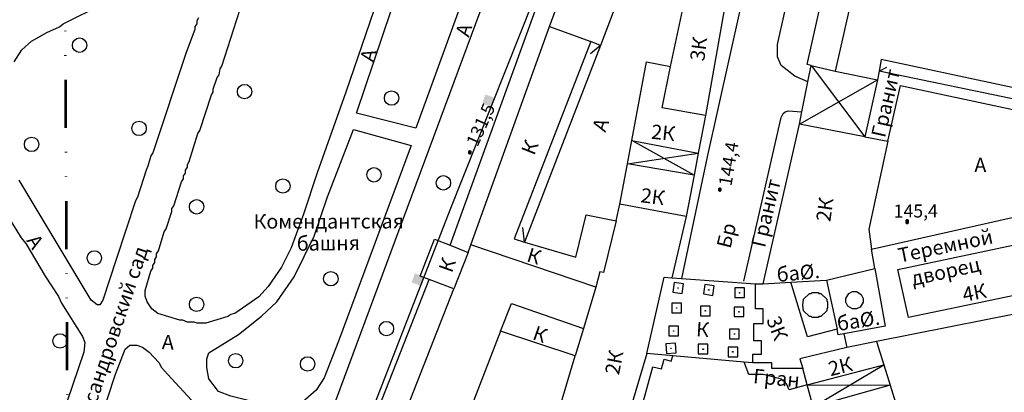
# Model space of a CAD drawing. Extents: x 6000 to 8824, y 8653 to 15000.
# Drawn here: x 7155 to 7360, y 9283 to 9360 of the extents above; entities that cross this region are included whole.
import ezdxf

# ---------------------------------------------------------------- set-up
doc = ezdxf.new("R2010")
doc.units = 0
doc.header["$LTSCALE"] = 2
doc.linetypes.add('DIVIDE', pattern=[1.25, 0.5, -0.25, 0, -0.25, 0, -0.25])
for name, color, linetype in [('24', 7, 'CONTINUOUS'), ('26', 7, 'CONTINUOUS'), ('35', 7, 'CONTINUOUS'), ('39', 7, 'CONTINUOUS'), ('43', 7, 'CONTINUOUS'), ('6', 7, 'CONTINUOUS'), ('7', 7, 'CONTINUOUS'), ('8', 7, 'CONTINUOUS')]:
    doc.layers.add(name, color=color, linetype=linetype)
doc.layers.add('NEGLA', color=10, linetype='CONTINUOUS', lineweight=53)
doc.styles.get("Standard").update_dxf_attribs({"font": 'txt', "height": 0.2})

# ---------------------------------------------------------------- blocks, each defined once
blk = doc.blocks.new('108E')
at = {"layer": '7', "color": 5, "linetype": 'Continuous'}
for p, q in [((-0.05, 0.05), (0.05, 0.05)), ((-0.05, -0.05), (-0.05, 0.05)), ((0.05, 0.05), (0.05, -0.05)), ((0.05, -0.05), (-0.05, -0.05))]:
    blk.add_line(p, q, dxfattribs=at)
blk.add_lwpolyline([(-1, 1), (-1, -1), (1, -1), (1, 1)], close=True, dxfattribs=at)
blk = doc.blocks.new('43-8')
at = {"layer": '43', "color": 1, "linetype": 'Continuous'}
blk.add_solid([(-0.984, 0.001), (1.004, 0.001), (-0.984, 2.004), (1.021, 2.004)], dxfattribs=at)
blk = doc.blocks.new('368')
at = {"layer": '39', "color": 3, "linetype": 'Continuous'}
blk.add_circle((0, 0), 1.5, dxfattribs=at)
blk = doc.blocks.new('330')
at = {"layer": '35', "color": 1, "linetype": 'Continuous'}
mesh = blk.add_polyface(dxfattribs=at)
corners = [(-0.15, -0.26), (-0.21, -0.21), (-0.08, -0.29), (-0.21, -0.21), (-0.08, -0.29), (-0.26, -0.15), (-0.02, -0.3), (-0.27, -0.13), (0, -0.3), (-0.29, -0.08), (0.05, -0.29), (-0.29, -0.06), (0.08, -0.29), (-0.3, 0), (0.13, -0.27), (-0.3, 0), (0.15, -0.26), (-0.3, 0.02), (0.2, -0.22), (-0.29, 0.08), (0.21, -0.21), (-0.28, 0.1), (0.25, -0.16), (-0.26, 0.15), (0.26, -0.15), (-0.25, 0.16), (0.28, -0.1), (-0.21, 0.21), (0.29, -0.08), (-0.2, 0.22), (0.3, -0.02), (-0.15, 0.26), (0.3, 0), (-0.13, 0.27), (0.29, 0.06), (-0.08, 0.29), (0.29, 0.08), (-0.05, 0.29), (0.27, 0.13), (0, 0.3), (0.26, 0.15), (0.02, 0.3), (0.21, 0.21), (0.08, 0.29), (0.21, 0.21), (0.08, 0.29), (0.15, 0.26)]
mesh.append_faces([[corners[k] for k in face] for face in [(0, 0, 2, 1), (1, 2, 4, 3), (3, 4, 6, 5), (5, 6, 8, 7), (7, 8, 10, 9), (9, 10, 12, 11), (11, 12, 14, 13), (15, 14, 16, 17), (17, 16, 18, 19), (19, 18, 20, 21), (21, 20, 22, 23), (23, 22, 24, 25), (25, 24, 26, 27), (27, 26, 28, 29), (29, 28, 30, 31), (31, 30, 32, 33), (33, 32, 34, 35), (35, 34, 36, 37), (37, 36, 38, 39), (39, 38, 40, 41), (41, 40, 42, 43), (43, 42, 44, 45), (45, 44, 46, 46)]], dxfattribs={"vtx0": -1, "vtx2": -1, "color": 1})

msp = doc.modelspace()

# ---------------------------------------------------------------- linework, layer by layer
at = {"layer": '24', "color": 252, "linetype": 'Continuous'}
for points in [[(7248.8, 9504.05), (7249.2, 9499.65), (7250.2, 9496.25), (7251.4, 9494.45), (7257.6, 9488.05), (7274.1, 9470.15), (7281.6, 9462.05), (7282.65, 9460.45), (7283.65, 9458.25), (7284.25, 9455.65), (7284.05, 9453.45), (7283.05, 9450.05), (7277.25, 9433.85), (7255.1, 9373.6), (7220.75, 9281.15), (7218.95, 9276.95), (7205.8, 9257.35)], [(7317.8, 9465.7), (7318.85, 9467.1), (7319.65, 9467.3), (7321.05, 9467.1), (7326.05, 9465.9), (7327.45, 9464.9), (7327.85, 9463.5), (7321.05, 9434.5), (7298.15, 9331.85), (7292.75, 9306.6)], [(7319.05, 9347.45), (7316.35, 9348.65), (7313.55, 9350.85), (7312.75, 9352.65), (7312.75, 9355.25), (7336.05, 9459.5)], [(7255.45, 9387.2), (7237.5, 9337.8), (7225.1, 9340.95), (7239.5, 9383.5)], [(7235.45, 9382), (7222.9, 9345.35), (7216.9, 9328.55), (7214.1, 9319.95), (7211.5, 9312.95), (7209.5, 9308.95), (7206.75, 9304.95), (7204.75, 9302.75), (7199.75, 9299.3), (7198.95, 9299.1), (7198.35, 9298.7), (7193.75, 9297.3), (7191.95, 9297.3), (7191.35, 9297.5), (7189.95, 9297.5), (7188.95, 9297.9), (7188.35, 9297.9), (7183.75, 9299.3), (7182.5, 9300.3), (7181.5, 9301.7), (7181.1, 9302.9), (7181.1, 9304.1), (7182.3, 9308.1), (7182.7, 9308.7), (7182.7, 9309.3), (7183.1, 9309.9), (7183.1, 9310.5), (7183.5, 9311.1), (7183.5, 9311.7), (7183.9, 9312.3), (7185.1, 9316.3), (7185.5, 9316.9), (7186.7, 9320.5), (7186.7, 9321.1), (7187.1, 9321.7), (7188.7, 9326.7), (7189.1, 9327.3), (7189.1, 9327.9), (7189.5, 9328.5), (7189.5, 9329.1), (7189.9, 9329.7), (7189.9, 9330.3), (7190.3, 9330.9), (7192.1, 9336.75), (7192.5, 9337.35), (7194.9, 9344.75), (7195.3, 9345.35), (7195.3, 9345.95), (7196.1, 9348.35), (7196.5, 9348.95), (7196.7, 9350.15), (7197.1, 9350.75), (7200.85, 9362.35)], [(7153.85, 9351.65), (7155.45, 9354.1), (7157.45, 9355.9), (7160.65, 9357.7), (7163.25, 9358.9), (7164.05, 9359.5), (7172.45, 9363.7)], [(7192.25, 9360.75), (7191.85, 9360.15), (7191.85, 9359.55), (7191.45, 9358.95), (7191.45, 9358.35), (7189.65, 9353.55), (7182.7, 9332.7), (7182.3, 9332.1), (7181.7, 9329.9), (7181.3, 9329.1), (7179.5, 9323.5), (7179.1, 9322.7), (7175.1, 9310.5)], [(7335.75, 9335.1), (7338.35, 9346.7), (7382.25, 9337.35)], [(7305.75, 9306.05), (7313.55, 9340.05), (7313.95, 9340.85), (7314.35, 9341.25), (7314.95, 9341.45), (7317.85, 9341.25)], [(7224.5, 9337.55), (7236.5, 9334.2), (7221.35, 9293.55), (7218.35, 9285.95), (7216.75, 9283.35), (7213.95, 9280.95), (7212.35, 9280.55), (7209.55, 9280.15), (7205.35, 9280.55), (7198.95, 9282.1), (7196.35, 9283.1), (7194.35, 9285.7), (7193.95, 9288.1), (7193.95, 9289.9), (7194.35, 9291.1), (7200.55, 9294.95), (7205.35, 9298.75), (7208.55, 9301.75), (7212.15, 9306.95), (7216.3, 9315.35), (7219.1, 9323.55), (7224.5, 9337.55)], [(7175.1, 9310.5), (7172.3, 9302.1), (7171.7, 9301.1), (7171.1, 9301.1), (7169.9, 9302.1), (7154.9, 9327.05)], [(7148.9, 9325.25), (7155.3, 9315.05), (7156.3, 9313.85), (7160.3, 9307.05), (7163.1, 9302.85), (7163.7, 9301.45), (7168.1, 9294.5), (7168.55, 9293.3), (7168.35, 9291.3), (7153.15, 9246.65)], [(7169.95, 9271.5), (7174.95, 9286.7), (7176.95, 9291.9), (7177.95, 9292.7), (7179.35, 9292.7), (7180.55, 9292.3), (7181.95, 9291.3), (7183.95, 9289.1), (7184.55, 9288.1), (7185.75, 9286.7), (7190.75, 9281.3)], [(7263.25, 9204.15), (7279.2, 9260.4), (7286.8, 9288.2), (7288.6, 9287.8), (7289.2, 9289.8), (7290.6, 9289.4), (7290.95, 9290.5)], [(7318.95, 9284.45), (7315.2, 9283.45), (7314.6, 9284.65), (7313.6, 9285.65), (7309.8, 9286.65), (7306.8, 9286.65), (7305.8, 9289.2)]]:
    msp.add_lwpolyline(points, dxfattribs=at)
at = {"layer": '43', "color": 252, "linetype": 'Continuous'}
msp.add_lwpolyline([(7353.1, 9847), (7374.1, 9837.55), (7407.7, 9818.6), (7413.9, 9812.2), (7415.1, 9792.4), (7401.3, 9750.4), (7387.75, 9711.95), (7374.95, 9678.35), (7356.15, 9627.35), (7350, 9611.1), (7337.55, 9578.35), (7322.8, 9537.3), (7309.6, 9490.1), (7296.85, 9458.7), (7281.45, 9420.65), (7264.9, 9371.85), (7244.55, 9320.8), (7228.55, 9279.75), (7203.3, 9213.8), (7191.9, 9180.15), (7185.3, 9153.05), (7184.55, 9147.55)], dxfattribs=at)
at = {"layer": '6', "color": 252, "linetype": 'Continuous'}
for p, q in [((7279.15, 9318.6), (7279.95, 9322)), ((7293.75, 9319.45), (7290.75, 9306.75)), ((7248.35, 9312), (7248.95, 9313.6)), ((7274.95, 9304.8), (7272.35, 9296.2)), ((7255.1, 9295.6), (7233.8, 9240.75))]:
    msp.add_line(p, q, dxfattribs=at)
for points in [[(7244.6, 9313.5), (7262.3, 9362.2), (7284.45, 9421.65), (7301.05, 9465.3), (7309.1, 9483.6)], [(7309.75, 9305.45), (7317.35, 9338.65), (7317.85, 9341.25), (7319.05, 9347.45), (7319.75, 9350.85), (7318.95, 9351.05), (7342.9, 9457.85), (7343.35, 9459.7), (7343.8, 9461.65), (7344.2, 9463.5), (7344.65, 9465.45), (7345.05, 9467.3), (7345.85, 9470.9), (7370.8, 9465.45), (7373.45, 9464.85), (7381.5, 9463.05), (7389.65, 9461.3), (7391.65, 9460.85), (7416.5, 9455.35), (7415.3, 9449.9), (7414.5, 9446.35), (7414.1, 9444.55), (7403.4, 9395.65)], [(7385, 9341.3), (7385.45, 9343.5), (7409.3, 9450.75), (7350.65, 9463.7), (7324.75, 9349.65)], [(7248.35, 9312), (7248.95, 9313.6), (7265.3, 9359), (7272.3, 9377.85), (7282.25, 9405.65), (7291.85, 9430.45)], [(7285.6, 9376.7), (7284.3, 9377.1), (7283.1, 9374.05), (7275.9, 9355.05), (7273.9, 9355.85)], [(7294.15, 9367.8), (7295.35, 9373.55), (7303.1, 9371.05), (7302.7, 9369.25), (7304.7, 9368.85), (7303.7, 9364.45), (7302.1, 9364.85), (7297.75, 9340.45), (7288.75, 9342.05), (7290.5, 9350.65), (7293.2, 9363.25), (7293.65, 9365.4)], [(7279.15, 9318.6), (7276.55, 9307.8), (7275.75, 9308), (7274.95, 9304.8), (7248.95, 9313.6), (7265.3, 9359), (7273.9, 9355.85), (7257.95, 9314.8), (7260.1, 9314.15), (7270.75, 9311), (7272.95, 9319.8), (7279.15, 9318.6)], [(7297.75, 9340.45), (7296.25, 9332.65), (7295.4, 9328.05), (7293.75, 9319.45), (7279.95, 9322), (7281.55, 9330.45), (7282.45, 9335.25), (7285.5, 9351.65), (7290.5, 9350.65)], [(7385, 9341.3), (7334.35, 9352.1), (7333.9, 9349.7), (7333.55, 9347.9)], [(7333.55, 9347.9), (7330.95, 9336.05), (7335.75, 9335.1), (7331.75, 9316.85), (7332.35, 9312.65)], [(7333, 9308.65), (7332.35, 9312.65), (7380.4, 9323.5)], [(7240.25, 9306.4), (7238.35, 9307.1), (7241.35, 9314.75), (7244.6, 9313.5), (7248.35, 9312), (7245.35, 9304.4), (7240.25, 9306.4)], [(7369.05, 9304.5), (7340, 9298.45), (7337.8, 9308.45), (7367, 9314.65)], [(7322.95, 9306.25), (7333, 9308.65), (7335.2, 9296.65), (7326.6, 9295.05), (7325.4, 9294.85), (7325.2, 9296.05)], [(7192.25, 9184.35), (7206.3, 9220.1), (7240.25, 9306.4)], [(7307.6, 9289.05), (7305.8, 9289.2), (7290.95, 9290.5), (7285.55, 9291), (7289.15, 9306.85), (7290.75, 9306.75), (7292.75, 9306.6), (7308.15, 9305.45)], [(7197.3, 9182.9), (7210.85, 9216.4), (7245.35, 9304.4)], [(7232.4, 9237.15), (7222.65, 9212), (7210.85, 9216.4), (7245.35, 9304.4)], [(7326.6, 9295.05), (7327.2, 9292.25), (7317.4, 9289.85), (7318, 9287.85), (7311.6, 9287.85), (7311.6, 9289.05), (7307.6, 9289.05), (7307.6, 9290.85), (7309.4, 9290.85), (7309.4, 9293.65), (7307.8, 9293.65), (7307.8, 9297.25), (7309.8, 9297.25), (7309.75, 9300.25), (7308.15, 9300.25), (7308.15, 9305.45), (7309.75, 9305.45), (7315.55, 9305.85)], [(7325.2, 9296.05), (7319, 9294.45), (7315.55, 9305.85), (7322.95, 9306.25), (7325.2, 9296.05)], [(7318, 9301.05), (7318.2, 9302.25), (7319.4, 9303.45), (7319.8, 9303.45), (7320, 9303.65), (7321.2, 9303.65), (7321.4, 9303.45), (7321.8, 9303.45), (7323, 9302.25), (7323, 9301.85), (7323.2, 9301.65), (7323.2, 9300.45), (7323, 9300.25), (7323, 9299.85), (7321.8, 9298.65), (7321.4, 9298.65), (7321.2, 9298.45), (7320, 9298.45), (7319.8, 9298.65), (7319.4, 9298.65), (7318.2, 9299.85), (7318, 9301.05)], [(7327, 9302.05), (7327, 9302.45), (7327.6, 9303.45), (7328.4, 9303.85), (7329.2, 9303.85), (7330.2, 9303.25), (7330.6, 9302.45), (7330.6, 9301.65), (7330, 9300.65), (7329.2, 9300.25), (7328.4, 9300.25), (7327.4, 9300.85), (7327, 9301.65), (7327, 9302.05)], [(7382.2, 9303.1), (7378.6, 9302.4), (7371.2, 9300.95), (7333.4, 9293.45), (7327.2, 9292.25)], [(7272.35, 9296.2), (7270.65, 9290.5), (7255.1, 9295.6), (7257.35, 9301.4), (7272.35, 9296.2)], [(7333.4, 9293.45), (7334.9, 9288.6), (7336.2, 9284.4), (7349.05, 9242.85), (7350.45, 9238.25)], [(7285.55, 9291), (7277.15, 9262.8), (7275.9, 9258.55), (7259.25, 9202.75), (7209.7, 9159.9), (7206.3, 9163.7), (7204.1, 9161.9), (7201.1, 9163.1)], [(7250.8, 9239.35), (7255, 9238.35), (7262.15, 9262.15), (7263.5, 9266.55), (7270.65, 9290.5)], [(7336.85, 9224.25), (7334.2, 9233.3), (7332.7, 9238.4), (7331.85, 9241.25), (7328.25, 9240.25), (7318.8, 9272.25), (7322, 9273.25), (7320.2, 9279.9), (7318.95, 9284.45), (7318, 9287.85)]]:
    msp.add_lwpolyline(points, dxfattribs=at)
at = {"layer": '7', "color": 252, "linetype": 'Continuous'}
for p, q in [((7275.9, 9355.05), (7260.1, 9314.15)), ((7275.9, 9355.05), (7273.833, 9353.313)), ((7319.75, 9350.85), (7330.95, 9336.05)), ((7319.75, 9350.85), (7324.75, 9349.65)), ((7324.75, 9349.65), (7333.55, 9347.9)), ((7333.9, 9349.7), (7335.55, 9350.5)), ((7382.05, 9339.65), (7333.9, 9349.7)), ((7317.35, 9338.65), (7333.55, 9347.9)), ((7330.95, 9336.05), (7317.35, 9338.65)), ((7295.4, 9328.05), (7282.45, 9335.25)), ((7282.45, 9335.25), (7296.25, 9332.65)), ((7281.55, 9330.45), (7296.25, 9332.65)), ((7295.4, 9328.05), (7281.55, 9330.45)), ((7260.1, 9314.15), (7259.745, 9317.178)), ((7318.95, 9284.45), (7334.9, 9288.6)), ((7320.2, 9279.9), (7334.9, 9288.6)), ((7318.95, 9284.45), (7336.2, 9284.4)), ((7336.2, 9284.4), (7320.2, 9279.9))]:
    msp.add_line(p, q, dxfattribs=at)
at = {"layer": 'NEGLA', "linetype": 'DIVIDE', "lineweight": 53, "ltscale": 10}
msp.add_line((7162.25, 9751.084), (7165.708, 9131.585), dxfattribs=at)

# ---------------------------------------------------------------- block references
at = {"layer": '35', "color": 252, "linetype": 'Continuous'}
for p in [(7248.7, 9332.8), (7300.75, 9325.05), (7339.75, 9318.5), (7339.75, 9318.3)]:
    msp.add_blockref('330', p, dxfattribs=at)
at = {"layer": '39', "color": 252, "linetype": 'Continuous'}
for p in [(7167.456, 9355.076), (7201.805, 9345.424), (7232.411, 9344.094), (7179.849, 9337.778), (7157.476, 9334.464), (7228.752, 9328.136), (7209.789, 9325.809), (7243.198, 9326.458), (7191.825, 9321.488), (7170.534, 9310.849), (7219.769, 9306.527), (7191.825, 9301.208), (7231.345, 9296.156), (7163.4, 9293.6), (7199.958, 9289.485), (7214.928, 9288.82)]:
    msp.add_blockref('368', p, dxfattribs=at)
at = {"layer": '43', "color": 252, "linetype": 'Continuous', "rotation": 69.7800000000269}
for p in [(7253.5, 9343.2), (7253.5, 9343.2), (7238.8, 9306)]:
    msp.add_blockref('43-8', p, dxfattribs=at)
at = {"layer": '6', "color": 252, "linetype": 'Continuous'}
for p, rotation in [((7292.067, 9304.611), 261.8700000000192), ((7298.467, 9304.211), 261.8700000000192), ((7304.867, 9303.611), 270), ((7291.75, 9300.45), 270), ((7297.75, 9299.85), 270), ((7304.75, 9299.65), 270), ((7291.15, 9295.65), 270), ((7303.8, 9295.05), 270), ((7290.583, 9292.065), 272.8600000000206), ((7297.278, 9291.9), 270), ((7303.476, 9291.322), 270)]:
    msp.add_blockref('108E', p, dxfattribs=dict(at, rotation=rotation))

# ---------------------------------------------------------------- texts
at = {"layer": '26', "color": 252, "linetype": 'Continuous'}
for s, rotation, p in [('А', 72.65, (7248.5, 9356.6)), ('А', 75.96, (7228.7, 9351.4)), ('Гранит', 77.23, (7335.15, 9335.7)), ('А', 70.02, (7276.9, 9336.85)), ('Гранит', 76.69, (7310.15, 9312.85)), ('Бр', 75.96, (7302.95, 9312.65)), ('А', 303.69, (7156.3, 9314.45)), ('А', 357.4, (7184.55, 9291.9)), ('Гран', 354.4, (7307.6, 9284.85))]:
    msp.add_text(s, height=3, rotation=rotation, dxfattribs=at).set_placement(p)
msp.add_text('А', height=3, dxfattribs=at).set_placement((7353.75, 9328.7))
at = {"layer": '35', "color": 252, "linetype": 'Continuous'}
for s, rotation, p in [('131,5', 65.73, (7250.3, 9333.8)), ('144,4', 80.38, (7303.15, 9325.65)), ('145,4', 0.23, (7336.95, 9319.25))]:
    msp.add_text(s, height=2.7, rotation=rotation, dxfattribs=at).set_placement(p)
at = {"layer": '8', "color": 252, "linetype": 'Continuous'}
for s, height, rotation, p in [('3К', 3, 82.65, (7297.5, 9351.65)), ('2К', 3, 354.29, (7286.35, 9335.65)), ('К', 3, 68.2, (7262.1, 9332)), ('2К', 2.999, 352.65, (7284.15, 9322.45)), ('2К', 3, 82.15, (7323.75, 9318.25)), ('Комендантская', 3, 0.07, (7203.7, 9316.95)), ('Теремной', 3, 11.71, (7338.2, 9309.85)), ('башня', 3, 0.67, (7212.7, 9312.35)), ('Александровский сад', 3, 71.44, (7167.95, 9271.45)), ('К', 3, 342.9, (7260.35, 9310.2)), ('К', 3, 70.35, (7244.95, 9307.6)), ('ба%%c.', 3, 5.49, (7312.75, 9305.85)), ('дворец', 3, 12.32, (7341, 9305.05)), ('4К', 3, 10.95, (7351.6, 9301.7)), ('3К', 3, 290.77, (7310.4, 9298.05)), ('ба%%c.', 2.999, 8.91, (7325.4, 9295.65)), ('К', 2.999, 340.56, (7261.55, 9294)), ('К', 3, 356.48, (7295.742, 9294.58)), ('2К', 2.999, 79.05, (7279.75, 9286.4)), ('2К', 3, 14.04, (7323.8, 9286.25))]:
    msp.add_text(s, height=height, rotation=rotation, dxfattribs=at).set_placement(p)

doc.saveas('drawing.dxf')
